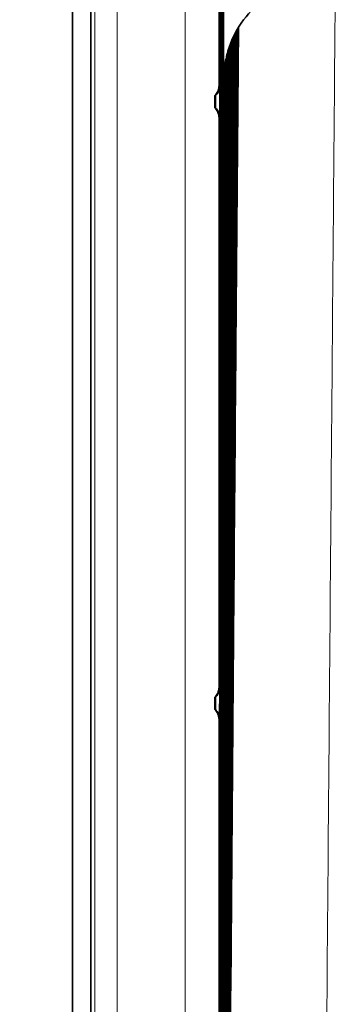
# Model space of a CAD drawing. Units: inches. Extents: x 6 to 206, y 6 to 269.
# Drawn here: x 36 to 39, y 104 to 114 of the extents above; entities that cross this region are included whole.
import ezdxf

# ---------------------------------------------------------------- set-up
doc = ezdxf.new("R2010")
doc.units = ezdxf.units.IN
doc.header["$LTSCALE"] = 25
doc.header["$MEASUREMENT"] = 0
for name, color, linetype, lineweight in [('Dimension (ANSI)', 7, 'Continuous', 18), ('Visible (ANSI)', 7, 'Continuous', 35), ('Visible Narrow (ANSI)', 7, 'Continuous', 5)]:
    doc.layers.add(name, color=color, linetype=linetype, lineweight=lineweight)
doc.styles.add('Spec Sheet', font='arial.ttf')
doc.dimstyles.new('Clarion Style Spec Sheet', dxfattribs={"dimscale": 25, "dimtxt": 0.08, "dimasz": 0.098425, "dimexe": 0.063, "dimexo": 0.0625, "dimgap": 0.025, "dimtad": 1, "dimdec": 3, "dimrnd": 1e-08, "dimzin": 3, "dimdsep": 46, "dimlunit": 5, "dimtxsty": 'Spec Sheet', "dimcen": 0.09, "dimdle": 0.1, "dimclrd": 256, "dimclre": 256, "dimclrt": 256, "dimadec": 0, "dimazin": 3, "dimtfac": 1.25, "dimtofl": 0, "dimtmove": 0, "dimatfit": 3, "dimfxl": 1, "dimfrac": 1, "dimtolj": 1, "dimtzin": 12, "dimlwd": -1, "dimlwe": -1, "dimarcsym": 0})

# ---------------------------------------------------------------- blocks, each defined once
blk = doc.blocks.new('*D8')
at = {"layer": 'Defpoints', "color": 0, "transparency": 16777216}
for p in [(36.912, 118.664), (31.895, 88.674), (38.343, 88.674)]:
    blk.add_point(p, dxfattribs=at)
at = {"layer": 'Dimension (ANSI)', "transparency": 16777216}
for p, q in [((35.35, 118.664), (30.32, 118.664)), ((31.895, 116.203), (31.895, 91.135)), ((36.781, 88.674), (30.32, 88.674))]:
    blk.add_line(p, q, dxfattribs=at)
for points in [[(31.484, 116.203), (32.305, 116.203), (31.895, 118.664)], [(31.484, 91.135), (32.305, 91.135), (31.895, 88.674)]]:
    blk.add_solid(points, dxfattribs=at)
at = {"layer": 'Dimension (ANSI)', "transparency": 16777216, "insert": (29.226, 103.669), "char_height": 2, "attachment_point": 2, "rotation": 90, "style": 'Spec Sheet'}
blk.add_mtext('\\A1;30"', dxfattribs=at)
blk = doc.blocks.new('*D9')
at = {"layer": 'Defpoints', "color": 0, "transparency": 16777216}
for p in [(36.912, 118.664), (26.475, 87.683), (36.475, 87.683)]:
    blk.add_point(p, dxfattribs=at)
at = {"layer": 'Dimension (ANSI)', "transparency": 16777216}
for p, q in [((35.35, 118.664), (24.9, 118.664)), ((26.475, 116.203), (26.475, 90.144)), ((34.913, 87.683), (24.9, 87.683))]:
    blk.add_line(p, q, dxfattribs=at)
for points in [[(26.065, 116.203), (26.885, 116.203), (26.475, 118.664)], [(26.065, 90.144), (26.885, 90.144), (26.475, 87.683)]]:
    blk.add_solid(points, dxfattribs=at)
at = {"layer": 'Dimension (ANSI)', "transparency": 16777216, "insert": (23.806, 103.174), "char_height": 2, "attachment_point": 2, "rotation": 90, "style": 'Spec Sheet'}
blk.add_mtext('\\A1;31"', dxfattribs=at)

msp = doc.modelspace()

# ---------------------------------------------------------------- linework, layer by layer
at = {"layer": 'Visible (ANSI)'}
for p, q in [((36.4751, 87.6834), (36.4751, 118.2267)), ((36.6623, 87.6736), (36.6623, 118.2267)), ((37.974, 116.386), (37.973, 113.2652)), ((37.9841, 116.3759), (37.9798, 110.2028)), ((37.9941, 116.3662), (37.9908, 113.2652)), ((38.0041, 116.3475), (37.9954, 110.2027)), ((38.0141, 116.3271), (38.0087, 113.2652)), ((38.1651, 113.8666), (38.136, 110.2025)), ((38.1097, 113.763), (38.0891, 110.2026)), ((38.1281, 113.8009), (38.1047, 110.2025)), ((38.1189, 113.7825), (38.1157, 113.265)), ((38.1466, 113.8352), (38.1203, 110.2025)), ((38.1374, 113.8184), (38.1336, 113.265)), ((38.1558, 113.8512), (38.1514, 113.2649)), ((38.0729, 113.6719), (38.0579, 110.2026)), ((38.0913, 113.7206), (38.0735, 110.2026)), ((38.0821, 113.6972), (38.08, 113.2651)), ((38.1005, 113.7425), (38.0979, 113.265)), ((38.0545, 113.6133), (38.0422, 110.2026)), ((38.0454, 113.5782), (38.0444, 113.2651)), ((38.0637, 113.6441), (38.0622, 113.2651)), ((38.0271, 113.4816), (38.0265, 113.2651)), ((38.0362, 113.5363), (38.0266, 110.2027)), ((37.9253, 113.1739), (37.9253, 113.0489)), ((37.9332, 113.1739), (37.9253, 113.1739)), ((37.9335, 113.0486), (37.9336, 113.1743)), ((38.0194, 113.1139), (38.0194, 113.1089)), ((38.0194, 113.1089), (38.0194, 113.1089)), ((37.9253, 113.0489), (37.9332, 113.0489)), ((38.0171, 113.0575), (38.011, 110.2027)), ((37.9729, 112.9576), (37.9709, 107.1403)), ((37.9843, 107.1403), (37.9905, 112.9576)), ((37.9977, 107.1403), (38.0081, 112.9576)), ((38.0257, 112.9575), (38.0111, 107.1402)), ((38.0245, 107.1402), (38.0434, 112.9575)), ((38.0379, 107.1402), (38.061, 112.9575)), ((38.0513, 107.1401), (38.0786, 112.9575)), ((38.0647, 107.1401), (38.0962, 112.9574)), ((38.0781, 107.1401), (38.1138, 112.9574)), ((38.0915, 107.1401), (38.1314, 112.9574)), ((38.1049, 107.14), (38.1491, 112.9573)), ((37.9755, 104.0778), (37.9796, 109.8951)), ((37.9867, 104.0778), (37.995, 109.895)), ((37.9979, 104.0778), (38.0103, 109.895)), ((38.009, 104.0778), (38.0257, 109.895)), ((38.0202, 104.0777), (38.0411, 109.895)), ((38.0314, 104.0777), (38.0565, 109.8949)), ((38.0426, 104.0777), (38.0719, 109.8949)), ((38.0537, 104.0776), (38.0873, 109.8949)), ((38.0649, 104.0776), (38.1027, 109.8948)), ((38.0761, 104.0776), (38.1181, 109.8948)), ((38.0873, 104.0776), (38.1335, 109.8948)), ((37.9251, 107.0489), (37.9251, 106.9239)), ((37.9311, 107.0489), (37.9251, 107.0489)), ((37.9314, 107.0492), (37.9313, 106.9237)), ((37.9251, 106.9239), (37.9311, 106.9239)), ((37.9708, 106.8326), (37.9689, 101.0154)), ((37.9778, 101.0154), (37.984, 106.8325)), ((37.9868, 101.0153), (37.9972, 106.8325)), ((37.9958, 101.0153), (38.0104, 106.8325)), ((38.0047, 101.0153), (38.0235, 106.8324)), ((38.0137, 101.0153), (38.0367, 106.8324)), ((38.0226, 101.0152), (38.0499, 106.8324)), ((38.0316, 101.0152), (38.0631, 106.8323)), ((38.0405, 101.0152), (38.0762, 106.8323)), ((38.0495, 101.0151), (38.0894, 106.8323)), ((38.0584, 101.0151), (38.1026, 106.8323))]:
    msp.add_line(p, q, dxfattribs=at)
for centre, major_axis, ratio, start_param, end_param in [((37.848, 113.2656), (0.0887, -0.0884), 0.9971495, 6.2450739, 7.0681174), ((37.8578, 113.2657), (0.0884, 0.0886), 0.9971494, 5.3785767, 5.4944223), ((37.8756, 113.2657), (0.0884, 0.0886), 0.9971494, 5.3779681, 5.4938136), ((37.8837, 113.2657), (0.0886, -0.0884), 0.9971495, 0.4016396, 0.7842094), ((37.9015, 113.2658), (0.0886, -0.0885), 0.9971494, 0.4547514, 0.7838455), ((37.8952, 113.2658), (0.0056, 0.1249), 0.9999959, 4.712389, 4.75505), ((37.9194, 113.2659), (0.0885, -0.0885), 0.9971494, 0.4007551, 0.7833264), ((37.9113, 113.2658), (0.0885, 0.0885), 0.9971494, 5.377338, 5.4931831), ((37.9372, 113.2659), (0.0885, -0.0885), 0.9971494, 0.4005521, 0.7831237), ((37.9292, 113.2659), (0.0885, 0.0885), 0.9971493, 5.3768424, 5.4926869), ((37.955, 113.266), (0.0885, -0.0886), 0.9971494, 0.4001918, 0.7827641), ((37.947, 113.266), (0.0886, 0.0885), 0.9971493, 5.3767044, 5.4925498), ((37.9729, 113.2661), (0.0884, -0.0886), 0.9971494, 0.3998297, 0.7824019), ((37.9648, 113.266), (0.0886, 0.0885), 0.9971493, 5.3760569, 5.4919), ((37.9907, 113.2661), (0.0884, -0.0886), 0.9971493, 0.399469, 0.782041), ((37.9827, 113.2661), (0.0886, 0.0884), 0.9971493, 5.3758916, 5.4917382), ((38.0086, 113.2662), (0.0884, -0.0887), 0.9971493, 0.3991075, 0.7816796), ((38.0005, 113.2661), (0.0887, 0.0884), 0.9971493, 5.375578, 5.4914255), ((38.0264, 113.2662), (0.0883, -0.0887), 0.9971493, 0.3987464, 0.7813181), ((38.0184, 113.2662), (0.0887, 0.0883), 0.9971492, 5.3751348, 5.4909795), ((38.0362, 113.2663), (0.0887, 0.0883), 0.9971492, 5.3747923, 5.4906382), ((37.8929, 113.2094), (0.0056, 0.1249), 0.999996, 4.712389, 4.7549852), ((37.8655, 112.9574), (0.0884, 0.0886), 0.9971851, 5.4939285, 5.874774), ((37.8576, 112.9574), (-0.0886, 0.0884), 0.9971852, 3.9262826, 4.0414856), ((37.8752, 112.9574), (-0.0886, 0.0884), 0.9971851, 3.9259155, 4.041119), ((37.8831, 112.9574), (0.0885, 0.0886), 0.9971851, 5.4938893, 5.8747361), ((37.8945, 112.9575), (0.005, -0.1249), 0.999996, 1.5284736, 1.5707963), ((37.9104, 112.9575), (-0.0885, 0.0885), 0.9971851, 3.9251913, 4.0403947), ((37.9184, 112.9576), (0.0885, 0.0885), 0.997185, 5.4931643, 5.8740116), ((37.936, 112.9576), (0.0885, 0.0885), 0.997185, 5.4924661, 5.8733139), ((37.9457, 112.9577), (-0.0885, 0.0885), 0.9971851, 3.9244642, 4.0396676), ((37.9536, 112.9577), (0.0886, 0.0885), 0.997185, 5.4922515, 5.8730991), ((37.9633, 112.9577), (-0.0884, 0.0886), 0.997185, 3.9240971, 4.039301), ((37.9712, 112.9578), (0.0886, 0.0884), 0.997185, 5.4918593, 5.8727076), ((37.9809, 112.9578), (-0.0884, 0.0886), 0.997185, 3.923734, 4.0389383), ((37.9888, 112.9578), (0.0886, 0.0884), 0.997185, 5.4917041, 5.8725522), ((37.9985, 112.9579), (-0.0884, 0.0886), 0.997185, 3.9233738, 4.0385779), ((38.0064, 112.9579), (0.0887, 0.0884), 0.997185, 5.4913268, 5.8721745), ((38.0161, 112.9579), (-0.0883, 0.0887), 0.997185, 3.9230042, 4.0382081), ((38.0241, 112.9579), (0.0887, 0.0884), 0.9971849, 5.4906371, 5.8714858), ((38.0337, 112.958), (0.0883, -0.0887), 0.997185, 0.7810507, 0.8962546), ((37.8548, 110.2032), (0.0886, -0.0884), 0.997504, 0.4268387, 0.7843286), ((37.8704, 110.2032), (0.0886, -0.0884), 0.997504, 0.4264772, 0.7839675), ((37.886, 110.2033), (0.0886, -0.0884), 0.997504, 0.4261124, 0.7836042), ((37.8946, 110.2033), (0.0885, 0.0885), 0.9975039, 5.3849416, 5.493496), ((37.9173, 110.2034), (0.0885, -0.0885), 0.997504, 0.4253899, 0.7828825), ((37.9102, 110.2034), (0.0885, 0.0885), 0.9975039, 5.3845984, 5.4931522), ((37.9258, 110.2034), (0.0885, 0.0885), 0.9975039, 5.3841019, 5.4926554), ((37.9485, 110.2035), (0.0884, -0.0885), 0.9975039, 0.4246641, 0.7821579), ((37.9415, 110.2035), (0.0885, 0.0885), 0.9975039, 5.3837483, 5.4923015), ((37.9641, 110.2036), (0.0884, -0.0886), 0.9975039, 0.4243061, 0.7817992), ((37.9571, 110.2036), (0.0886, 0.0884), 0.9975039, 5.3834085, 5.4919628), ((37.9797, 110.2036), (0.0884, -0.0886), 0.9975039, 0.4239439, 0.7814372), ((37.9727, 110.2036), (0.0886, 0.0884), 0.9975038, 5.3830299, 5.4915845), ((37.9954, 110.2037), (0.0884, -0.0886), 0.9975039, 0.4235808, 0.7810746), ((37.9883, 110.2037), (0.0886, 0.0884), 0.9975038, 5.3826356, 5.4911884), ((38.011, 110.2038), (0.0883, -0.0887), 0.9975039, 0.4232247, 0.7807172), ((38.0039, 110.2037), (0.0887, 0.0883), 0.9975038, 5.3821678, 5.4907198), ((37.8546, 109.8949), (0.0884, 0.0886), 0.9975397, 5.4942067, 5.8498108), ((37.87, 109.8949), (0.0884, 0.0886), 0.9975396, 5.4938386, 5.8494445), ((37.8853, 109.895), (0.0884, 0.0886), 0.9975396, 5.4934754, 5.8490817), ((37.8784, 109.8949), (-0.0886, 0.0884), 0.9975397, 3.9253508, 4.0332109), ((37.9007, 109.895), (0.0884, 0.0885), 0.9975396, 5.4931103, 5.8487169), ((37.9161, 109.8951), (0.0885, 0.0885), 0.9975396, 5.492745, 5.8483518), ((37.9246, 109.8951), (-0.0885, 0.0885), 0.9975396, 3.9243057, 4.0321659), ((37.9315, 109.8952), (0.0885, 0.0885), 0.9975396, 5.4923817, 5.847989), ((37.9469, 109.8952), (0.0885, 0.0885), 0.9975396, 5.4920191, 5.8476267), ((37.9623, 109.8953), (0.0886, 0.0884), 0.9975395, 5.4916532, 5.8472607), ((37.9708, 109.8953), (-0.0884, 0.0886), 0.9975396, 3.9230572, 4.0309178), ((37.9777, 109.8953), (0.0886, 0.0884), 0.9975395, 5.4912855, 5.8468933), ((37.9862, 109.8954), (-0.0884, 0.0886), 0.9975396, 3.9225922, 4.0304521), ((37.9931, 109.8954), (0.0886, 0.0884), 0.9975395, 5.4909262, 5.8465335), ((38.0016, 109.8954), (-0.0883, 0.0887), 0.9975395, 3.9225066, 4.0303669), ((38.0085, 109.8955), (0.0887, 0.0883), 0.9975395, 5.4905629, 5.84617), ((37.8593, 107.1407), (-0.0886, 0.0883), 0.9978587, 3.5946305, 3.9252728), ((37.8533, 107.1407), (0.0883, 0.0887), 0.9978586, 5.3933531, 5.4940501), ((37.8727, 107.1407), (-0.0886, 0.0884), 0.9978587, 3.5941619, 3.9248056), ((37.8667, 107.1407), (0.0883, 0.0886), 0.9978586, 5.3929902, 5.4936875), ((37.8801, 107.1408), (0.0884, 0.0886), 0.9978586, 5.3929012, 5.4935991), ((37.8995, 107.1409), (-0.0885, 0.0884), 0.9978586, 3.593472, 3.924116), ((37.8935, 107.1408), (0.0884, 0.0886), 0.9978586, 5.3922702, 5.4929676), ((37.9129, 107.1409), (-0.0885, 0.0884), 0.9978586, 3.5930792, 3.9237248), ((37.9069, 107.1409), (0.0884, 0.0885), 0.9978586, 5.3919067, 5.4926046), ((37.9263, 107.141), (-0.0885, 0.0885), 0.9978586, 3.5925212, 3.9231657), ((37.9397, 107.1411), (-0.0884, 0.0885), 0.9978586, 3.5924831, 3.9231287), ((37.9337, 107.141), (0.0885, 0.0885), 0.9978585, 5.3911867, 5.4918842), ((37.9531, 107.1411), (-0.0884, 0.0885), 0.9978586, 3.5918959, 3.9225405), ((37.9471, 107.1411), (0.0885, 0.0884), 0.9978585, 5.3908295, 5.491527), ((37.9665, 107.1412), (-0.0884, 0.0886), 0.9978585, 3.5913827, 3.9220269), ((37.9605, 107.1411), (0.0886, 0.0884), 0.9978585, 5.3904661, 5.4911638), ((37.9799, 107.1412), (-0.0883, 0.0886), 0.9978585, 3.5916159, 3.9222609), ((37.9739, 107.1412), (0.0886, 0.0884), 0.9978585, 5.3901077, 5.4908052), ((37.9873, 107.1413), (0.0886, 0.0883), 0.9978585, 5.3897018, 5.490399), ((37.859, 106.8324), (0.0883, 0.0886), 0.9978943, 5.493832, 5.8223879), ((37.8722, 106.8324), (0.0884, 0.0886), 0.9978943, 5.4936521, 5.8222088), ((37.8854, 106.8325), (0.0884, 0.0886), 0.9978943, 5.493243, 5.8217997), ((37.8985, 106.8326), (0.0884, 0.0885), 0.9978943, 5.4928279, 5.8213852), ((37.9117, 106.8326), (0.0885, 0.0885), 0.9978943, 5.492487, 5.8210445), ((37.9249, 106.8327), (0.0885, 0.0885), 0.9978943, 5.4919982, 5.820556), ((37.9381, 106.8328), (0.0885, 0.0885), 0.9978942, 5.491536, 5.8200935), ((37.9512, 106.8328), (0.0886, 0.0884), 0.9978942, 5.4916386, 5.8201962), ((37.9644, 106.8329), (0.0886, 0.0884), 0.9978942, 5.4908506, 5.8194087), ((37.8531, 106.8324), (-0.0887, 0.0883), 0.9978944, 3.9253388, 4.0252785), ((37.8794, 106.8325), (-0.0886, 0.0884), 0.9978944, 3.9246083, 4.0245486), ((37.8926, 106.8325), (-0.0886, 0.0884), 0.9978943, 3.924244, 4.0241837), ((37.9321, 106.8327), (-0.0885, 0.0885), 0.9978943, 3.9231509, 4.0230906), ((37.9585, 106.8329), (-0.0884, 0.0886), 0.9978943, 3.9224189, 4.0223593), ((37.9716, 106.8329), (-0.0884, 0.0886), 0.9978942, 3.9220562, 4.0219959), ((37.9848, 106.833), (0.0883, -0.0886), 0.9978942, 0.7800971, 0.8800377), ((37.8455, 104.0781), (0.0882, 0.0887), 0.9982134, 5.4014726, 5.4936031), ((37.8505, 104.0782), (-0.0887, 0.0883), 0.9982135, 3.6232243, 3.9247814), ((37.8566, 104.0782), (0.0883, 0.0886), 0.9982134, 5.401673, 5.4938015), ((37.8617, 104.0782), (-0.0886, 0.0883), 0.9982135, 3.6228637, 3.9244191), ((37.8678, 104.0783), (0.0883, 0.0886), 0.9982134, 5.4010203, 5.4931491), ((37.8729, 104.0783), (-0.0886, 0.0883), 0.9982134, 3.6225018, 3.9240598), ((37.884, 104.0783), (-0.0886, 0.0884), 0.9982134, 3.6221422, 3.9237001), ((37.8952, 104.0784), (-0.0886, 0.0884), 0.9982134, 3.6217782, 3.9233355), ((37.9064, 104.0785), (-0.0885, 0.0884), 0.9982134, 3.6214185, 3.9229761), ((37.9013, 104.0784), (0.0884, 0.0886), 0.9982134, 5.3997643, 5.4918934), ((37.9176, 104.0785), (-0.0885, 0.0884), 0.9982134, 3.6210583, 3.9226167), ((37.9287, 104.0786), (-0.0885, 0.0885), 0.9982134, 3.6206961, 3.922254), ((37.9399, 104.0786), (-0.0884, 0.0885), 0.9982134, 3.6203367, 3.9218944), ((37.9349, 104.0786), (0.0885, 0.0885), 0.9982133, 5.3987948, 5.4909238), ((37.9511, 104.0787), (-0.0884, 0.0885), 0.9982133, 3.6199786, 3.9215364), ((37.9461, 104.0787), (0.0886, 0.0884), 0.9982133, 5.3989093, 5.4910381), ((37.9623, 104.0788), (-0.0884, 0.0886), 0.9982133, 3.6196145, 3.9211718), ((37.9572, 104.0787), (0.0886, 0.0884), 0.9982133, 5.3981209, 5.49025)]:
    msp.add_ellipse(centre, major_axis=major_axis, ratio=ratio, start_param=start_param, end_param=end_param, dxfattribs=at)
for points, knots in [([(39.0174, 114.3436), (38.9094, 114.3436), (38.7999, 114.3256), (38.5969, 114.2571), (38.5006, 114.2063), (38.331, 114.0785), (38.2556, 114), (38.1347, 113.8253), (38.0878, 113.727), (38.0433, 113.5755), (38.0325, 113.5238), (38.0242, 113.46), (38.0227, 113.4463), (38.0209, 113.4256), (38.0203, 113.418), (38.0194, 113.4044), (38.0191, 113.3986), (38.0187, 113.3904), (38.0186, 113.3876), (38.0184, 113.3823), (38.0183, 113.3807), (38.0183, 113.3795), (38.0183, 113.3793), (38.0183, 113.3793)], [0, 0, 0, 0, 0.8236344, 0.8236344, 1.632459, 1.632459, 2.4418049, 2.4418049, 3.2510089, 3.2510089, 3.6465358, 3.6465358, 3.7552704, 3.7552704, 3.8249674, 3.8249674, 3.9013376, 3.9013376, 3.9706121, 3.9706121, 4.0753171, 4.0753171, 4.1341029, 4.1341029, 4.1341029, 4.1341029]), ([(37.9253, 113.1739), (37.9389, 113.1865), (37.949, 113.2013), (37.959, 113.2248), (37.9615, 113.2329), (37.964, 113.2452), (37.9647, 113.2492), (37.9657, 113.2593), (37.9657, 113.2638), (37.9657, 113.2654), (37.9657, 113.2654), (37.9657, 113.2656)], [0.000001, 0.000001, 0.000001, 0.000001, 0.24922455, 0.24922455, 0.37552137, 0.37552137, 0.43744015, 0.43744015, 0.52941625, 0.52941625, 0.53593671, 0.53593671, 0.53593671, 0.53593671]), ([(38.0194, 113.1139), (38.0195, 113.1239), (38.0195, 113.1339), (38.0195, 113.1436), (38.0195, 113.1533), (38.0196, 113.1627), (38.0196, 113.1719), (38.0196, 113.181), (38.0197, 113.1899), (38.0197, 113.1982), (38.0197, 113.2065), (38.0198, 113.2142), (38.0198, 113.2212), (38.0198, 113.2281), (38.0199, 113.2344), (38.0199, 113.2399), (38.0199, 113.2427), (38.0199, 113.2453), (38.02, 113.2477), (38.02, 113.25), (38.02, 113.2521), (38.02, 113.2539), (38.02, 113.2559), (38.02, 113.2575), (38.0201, 113.259), (38.0201, 113.2604), (38.0201, 113.2616), (38.0201, 113.2626), (38.0201, 113.2645), (38.0202, 113.2655), (38.0202, 113.2655)], [0, 0, 0, 0, 0.125, 0.125, 0.125, 0.25, 0.25, 0.25, 0.3749399, 0.3749399, 0.3749399, 0.5, 0.5, 0.5, 0.625, 0.625, 0.625, 0.6879532, 0.6879532, 0.6879532, 0.75, 0.75, 0.75, 0.813168, 0.813168, 0.813168, 0.875, 0.875, 0.875, 1, 1, 1, 1]), ([(38.0171, 113.0575), (38.0172, 113.0675), (38.0172, 113.0775), (38.0172, 113.0872), (38.0172, 113.0969), (38.0173, 113.1064), (38.0173, 113.1155), (38.0173, 113.1247), (38.0174, 113.1335), (38.0174, 113.1418), (38.0174, 113.1501), (38.0175, 113.1578), (38.0175, 113.1648), (38.0175, 113.1718), (38.0176, 113.1781), (38.0176, 113.1836), (38.0176, 113.1864), (38.0176, 113.189), (38.0177, 113.1913), (38.0177, 113.1936), (38.0177, 113.1957), (38.0177, 113.1976), (38.0177, 113.1995), (38.0177, 113.2012), (38.0178, 113.2026), (38.0178, 113.2041), (38.0178, 113.2053), (38.0178, 113.2062), (38.0178, 113.2082), (38.0179, 113.2092), (38.0179, 113.2092)], [0, 0, 0, 0, 0.125, 0.125, 0.125, 0.25, 0.25, 0.25, 0.3749399, 0.3749399, 0.3749399, 0.5, 0.5, 0.5, 0.625, 0.625, 0.625, 0.6879532, 0.6879532, 0.6879532, 0.75, 0.75, 0.75, 0.813168, 0.813168, 0.813168, 0.875, 0.875, 0.875, 1, 1, 1, 1]), ([(38.0195, 112.9572), (38.0195, 112.9572), (38.0195, 112.9582), (38.0194, 112.9601), (38.0194, 112.9621), (38.0194, 112.965), (38.0194, 112.9687), (38.0194, 112.9725), (38.0193, 112.9773), (38.0193, 112.9828), (38.0193, 112.9883), (38.0193, 112.9947), (38.0193, 113.0017), (38.0193, 113.0087), (38.0193, 113.0163), (38.0193, 113.0246), (38.0193, 113.0288), (38.0193, 113.0331), (38.0193, 113.0375), (38.0193, 113.0418), (38.0193, 113.0463), (38.0193, 113.0508), (38.0193, 113.0554), (38.0193, 113.0601), (38.0193, 113.0649), (38.0193, 113.0695), (38.0194, 113.0743), (38.0194, 113.0792), (38.0194, 113.089), (38.0194, 113.0989), (38.0194, 113.1089)], [0, 0, 0, 0, 0.125, 0.125, 0.125, 0.25, 0.25, 0.25, 0.374938, 0.374938, 0.374938, 0.5, 0.5, 0.5, 0.625, 0.625, 0.625, 0.6879549, 0.6879549, 0.6879549, 0.75, 0.75, 0.75, 0.8131691, 0.8131691, 0.8131691, 0.875, 0.875, 0.875, 1, 1, 1, 1]), ([(37.9253, 113.0489), (37.9389, 113.0364), (37.949, 113.0215), (37.9619, 112.9914), (37.9652, 112.9759), (37.9657, 112.9595), (37.9657, 112.9584), (37.9657, 112.9573)], [-0.48484663, -0.48484663, -0.48484663, -0.48484663, -0.23471829, -0.23471829, 0, 0, 0.01646358, 0.01646358, 0.01646358, 0.01646358]), ([(37.9332, 113.0489), (37.9461, 113.0369), (37.9561, 113.0224), (37.9698, 112.9907), (37.9729, 112.9733), (37.9729, 112.9573)], [2.12018196, 2.12018196, 2.12018196, 2.12018196, 2.28164972, 2.28164972, 2.45444156, 2.45444156, 2.45444156, 2.45444156]), ([(38.0193, 112.9974), (38.0233, 112.9854), (38.0254, 112.9729), (38.0257, 112.9595), (38.0257, 112.9583), (38.0257, 112.9572)], [0.38577437, 0.38577437, 0.38577437, 0.38577437, 0.51722555, 0.51722555, 0.52923308, 0.52923308, 0.52923308, 0.52923308]), ([(37.972, 110.1895), (37.9723, 110.193), (37.9726, 110.1964), (37.9727, 110.2009), (37.9727, 110.202), (37.9727, 110.2031)], [0.451505394, 0.451505394, 0.451505394, 0.451505394, 0.487993271, 0.487993271, 0.499672285, 0.499672285, 0.499672285, 0.499672285]), ([(38.0032, 110.1895), (38.0036, 110.193), (38.0038, 110.1966), (38.004, 110.2011), (38.004, 110.2021), (38.004, 110.203)], [0.463399666, 0.463399666, 0.463399666, 0.463399666, 0.501293228, 0.501293228, 0.511551044, 0.511551044, 0.511551044, 0.511551044]), ([(37.9251, 107.0489), (37.9388, 107.0615), (37.9488, 107.0763), (37.9617, 107.1065), (37.965, 107.122), (37.9655, 107.1385), (37.9655, 107.1395), (37.9655, 107.1406)], [0.000001, 0.000001, 0.000001, 0.000001, 0.24922454, 0.24922454, 0.48349069, 0.48349069, 0.49950582, 0.49950582, 0.49950582, 0.49950582]), ([(37.9311, 107.0489), (37.944, 107.0609), (37.954, 107.0754), (37.9678, 107.1072), (37.971, 107.1245), (37.9709, 107.1406)], [2.12066074, 2.12066074, 2.12066074, 2.12066074, 2.28213365, 2.28213365, 2.45492249, 2.45492249, 2.45492249, 2.45492249]), ([(38.0043, 107.0999), (38.0085, 107.1121), (38.0107, 107.1246), (38.0111, 107.1382), (38.0111, 107.1394), (38.0111, 107.1405)], [0.36405739, 0.36405739, 0.36405739, 0.36405739, 0.49756917, 0.49756917, 0.50969238, 0.50969238, 0.50969238, 0.50969238]), ([(37.9251, 106.9239), (37.9388, 106.9114), (37.9488, 106.8965), (37.9617, 106.8663), (37.965, 106.8508), (37.9655, 106.8344), (37.9655, 106.8333), (37.9655, 106.8323)], [-0.48573979, -0.48573979, -0.48573979, -0.48573979, -0.23548077, -0.23548077, 0, 0, 0.01569712, 0.01569712, 0.01569712, 0.01569712]), ([(37.9311, 106.9239), (37.944, 106.9119), (37.954, 106.8974), (37.9677, 106.8657), (37.9709, 106.8483), (37.9708, 106.8323)], [2.12088162, 2.12088162, 2.12088162, 2.12088162, 2.28234849, 2.28234849, 2.45514095, 2.45514095, 2.45514095, 2.45514095])]:
    msp.add_open_spline(points, degree=3, knots=knots, dxfattribs=at)
for points in [[(37.9819, 113.2189), (37.9881, 113.2344), (37.9909, 113.2505), (37.9908, 113.2656)], [(38.0522, 112.9715), (38.0528, 112.9666), (38.053, 112.9618), (38.053, 112.9571)], [(37.9876, 110.1895), (37.9881, 110.1941), (37.9883, 110.1986), (37.9884, 110.2031)], [(38.0187, 110.1593), (38.0241, 110.1738), (38.0266, 110.1889), (38.0266, 110.203)], [(38.0499, 110.1592), (38.0553, 110.1738), (38.0578, 110.1889), (38.0579, 110.2029)], [(37.9718, 109.9082), (37.9724, 109.9037), (37.9726, 109.8992), (37.9726, 109.8948)], [(37.9873, 109.9082), (37.9878, 109.9036), (37.988, 109.8991), (37.988, 109.8947)], [(38.0181, 109.9081), (38.0186, 109.9036), (38.0188, 109.8991), (38.0188, 109.8947)], [(38.0335, 109.9081), (38.034, 109.9036), (38.0342, 109.8991), (38.0342, 109.8947)], [(38.0643, 109.9081), (38.0648, 109.9035), (38.065, 109.899), (38.065, 109.8946)], [(38.0797, 109.908), (38.0802, 109.9035), (38.0804, 109.899), (38.0804, 109.8946)], [(38.0446, 107.1279), (38.045, 107.1321), (38.0453, 107.1363), (38.0453, 107.1404)], [(38.0963, 106.8724), (38.1007, 106.8588), (38.1027, 106.845), (38.1026, 106.832)], [(37.9906, 106.8447), (37.991, 106.8405), (37.9912, 106.8363), (37.9912, 106.8322)], [(38.0301, 106.8446), (38.0306, 106.8404), (38.0308, 106.8362), (38.0308, 106.8321)], [(38.0433, 106.8446), (38.0438, 106.8404), (38.044, 106.8362), (38.0439, 106.8321)], [(38.0697, 106.8445), (38.0701, 106.8403), (38.0703, 106.8361), (38.0703, 106.8321)], [(38.0034, 104.0665), (38.0038, 104.0704), (38.004, 104.0742), (38.004, 104.078)], [(38.0146, 104.0665), (38.015, 104.0704), (38.0152, 104.0742), (38.0152, 104.078)], [(38.0369, 104.0664), (38.0373, 104.0703), (38.0375, 104.0741), (38.0375, 104.0779)], [(38.0481, 104.0664), (38.0485, 104.0703), (38.0487, 104.0741), (38.0487, 104.0779)]]:
    msp.add_open_spline(points, degree=3, dxfattribs=at)
at = {"layer": 'Visible Narrow (ANSI)'}
for p, q in [((36.7034, 89.0489), (36.7034, 118.1857)), ((36.9313, 118.1857), (36.9313, 89.0489)), ((37.9659, 116.422), (37.9657, 113.2656)), ((37.975, 116.386), (37.9727, 110.2031)), ((37.973, 113.2656), (37.974, 116.386)), ((37.9798, 110.2031), (37.9841, 116.3759)), ((37.9851, 116.3759), (37.9828, 113.2656)), ((37.9951, 116.3662), (37.9884, 110.2031)), ((37.9908, 113.2656), (37.9941, 116.3662)), ((37.9954, 110.203), (38.0041, 116.3475)), ((38.0051, 116.3475), (38.0006, 113.2655)), ((38.0151, 116.3271), (38.004, 110.203)), ((38.0087, 113.2655), (38.0141, 116.3271)), ((38.136, 110.2028), (38.1651, 113.8666)), ((38.166, 113.8681), (38.1612, 113.2653)), ((38.0891, 110.2029), (38.1097, 113.763)), ((38.1198, 113.7843), (38.0977, 110.2028)), ((38.1047, 110.2028), (38.1281, 113.8009)), ((38.1106, 113.765), (38.1077, 113.2654)), ((38.1383, 113.8201), (38.1133, 110.2028)), ((38.1157, 113.2653), (38.1189, 113.7825)), ((38.1203, 110.2028), (38.1466, 113.8352)), ((38.129, 113.8026), (38.1255, 113.2653)), ((38.1568, 113.8527), (38.1289, 110.2028)), ((38.1336, 113.2653), (38.1374, 113.8184)), ((38.1475, 113.8368), (38.1434, 113.2653)), ((38.1514, 113.2653), (38.1558, 113.8512)), ((38.0579, 110.2029), (38.0729, 113.6719)), ((38.083, 113.6996), (38.0665, 110.2029)), ((38.0738, 113.6745), (38.072, 113.2654)), ((38.0735, 110.2029), (38.0913, 113.7206)), ((38.08, 113.2654), (38.0821, 113.6972)), ((38.1014, 113.7446), (38.0821, 110.2029)), ((38.0922, 113.7229), (38.0898, 113.2654)), ((38.0979, 113.2654), (38.1005, 113.7425)), ((38.0463, 113.5819), (38.0352, 110.203)), ((38.0422, 110.203), (38.0545, 113.6133)), ((38.0444, 113.2655), (38.0454, 113.5781)), ((38.0646, 113.647), (38.0508, 110.2029)), ((38.0554, 113.6165), (38.0542, 113.2654)), ((38.0622, 113.2654), (38.0637, 113.6441)), ((38.028, 113.4879), (38.0196, 110.203)), ((38.0265, 113.2655), (38.0271, 113.4816)), ((38.0266, 110.203), (38.0362, 113.5363)), ((38.0371, 113.5408), (38.0363, 113.2655)), ((37.9657, 113.2656), (37.973, 113.2656)), ((37.9828, 113.2656), (37.9908, 113.2656)), ((38.0006, 113.2655), (38.0087, 113.2655)), ((38.0202, 113.2655), (38.0265, 113.2655)), ((38.0363, 113.2655), (38.0444, 113.2655)), ((38.0542, 113.2654), (38.0622, 113.2654)), ((38.072, 113.2654), (38.08, 113.2654)), ((38.0898, 113.2654), (38.0979, 113.2654)), ((38.1077, 113.2654), (38.1157, 113.2653)), ((38.1255, 113.2653), (38.1336, 113.2653)), ((38.1434, 113.2653), (38.1514, 113.2653)), ((38.1612, 113.2653), (38.1632, 113.2653)), ((38.0179, 113.2092), (38.0179, 113.2092)), ((38.0194, 113.1089), (38.0194, 113.1139)), ((38.1591, 113.1136), (38.1624, 113.1136)), ((38.1591, 113.1086), (38.1624, 113.1086)), ((38.1624, 113.1136), (38.1624, 113.1086)), ((38.018, 113.0575), (38.0051, 107.1405)), ((38.011, 110.203), (38.0171, 113.0575)), ((38.0171, 113.0575), (38.018, 113.0575)), ((37.9657, 112.9573), (37.9655, 107.1406)), ((37.9729, 112.9573), (37.9657, 112.9573)), ((37.9709, 107.1406), (37.9729, 112.9573)), ((37.9826, 112.9573), (37.9783, 107.1406)), ((37.9905, 112.9573), (37.9826, 112.9573)), ((37.9843, 107.1406), (37.9905, 112.9573)), ((38.0002, 112.9572), (37.9917, 107.1405)), ((37.9977, 107.1405), (38.0081, 112.9572)), ((38.0081, 112.9572), (38.0002, 112.9572)), ((38.0111, 107.1405), (38.0257, 112.9572)), ((38.0354, 112.9572), (38.0185, 107.1405)), ((38.0257, 112.9572), (38.0195, 112.9572)), ((38.0245, 107.1405), (38.0434, 112.9572)), ((38.053, 112.9571), (38.0319, 107.1404)), ((38.0434, 112.9572), (38.0354, 112.9572)), ((38.0379, 107.1404), (38.061, 112.9571)), ((38.0706, 112.9571), (38.0453, 107.1404)), ((38.0513, 107.1404), (38.0786, 112.9571)), ((38.061, 112.9571), (38.053, 112.9571)), ((38.0883, 112.9571), (38.0587, 107.1404)), ((38.0647, 107.1404), (38.0962, 112.9571)), ((38.0786, 112.9571), (38.0706, 112.9571)), ((38.1059, 112.9571), (38.0721, 107.1404)), ((38.0781, 107.1403), (38.1138, 112.957)), ((38.1235, 112.957), (38.0855, 107.1403)), ((38.0962, 112.9571), (38.0883, 112.9571)), ((38.0915, 107.1403), (38.1314, 112.957)), ((38.1411, 112.957), (38.0989, 107.1403)), ((38.1049, 107.1403), (38.1491, 112.957)), ((38.1138, 112.957), (38.1059, 112.9571)), ((38.1587, 112.957), (38.1123, 107.1403)), ((38.1314, 112.957), (38.1235, 112.957)), ((38.1491, 112.957), (38.1411, 112.957)), ((38.1607, 112.957), (38.1587, 112.957)), ((37.9727, 110.2031), (37.9798, 110.2031)), ((37.9884, 110.2031), (37.9954, 110.203)), ((38.004, 110.203), (38.011, 110.203)), ((38.0196, 110.203), (38.0266, 110.203)), ((38.0352, 110.203), (38.0422, 110.203)), ((38.0508, 110.2029), (38.0579, 110.2029)), ((38.0665, 110.2029), (38.0735, 110.2029)), ((38.0821, 110.2029), (38.0891, 110.2029)), ((38.0977, 110.2028), (38.1047, 110.2028)), ((38.1133, 110.2028), (38.1203, 110.2028)), ((38.1289, 110.2028), (38.136, 110.2028)), ((37.9726, 109.8948), (37.9705, 104.0781)), ((37.9796, 109.8948), (37.9726, 109.8948)), ((37.9755, 104.0781), (37.9796, 109.8948)), ((37.988, 109.8947), (37.9816, 104.0781)), ((37.9867, 104.078), (37.995, 109.8947)), ((37.995, 109.8947), (37.988, 109.8947)), ((38.0034, 109.8947), (37.9928, 104.078)), ((37.9979, 104.078), (38.0103, 109.8947)), ((38.0103, 109.8947), (38.0034, 109.8947)), ((38.0188, 109.8947), (38.004, 104.078)), ((38.009, 104.078), (38.0257, 109.8947)), ((38.0342, 109.8947), (38.0152, 104.078)), ((38.0257, 109.8947), (38.0188, 109.8947)), ((38.0202, 104.078), (38.0411, 109.8946)), ((38.0496, 109.8946), (38.0263, 104.0779)), ((38.0314, 104.0779), (38.0565, 109.8946)), ((38.0411, 109.8946), (38.0342, 109.8947)), ((38.065, 109.8946), (38.0375, 104.0779)), ((38.0426, 104.0779), (38.0719, 109.8946)), ((38.0804, 109.8946), (38.0487, 104.0779)), ((38.0565, 109.8946), (38.0496, 109.8946)), ((38.0537, 104.0779), (38.0873, 109.8946)), ((38.0958, 109.8945), (38.0599, 104.0778)), ((38.0649, 104.0778), (38.1027, 109.8945)), ((38.0719, 109.8946), (38.065, 109.8946)), ((38.1112, 109.8945), (38.071, 104.0778)), ((38.0761, 104.0778), (38.1181, 109.8945)), ((38.0873, 109.8946), (38.0804, 109.8946)), ((38.1266, 109.8945), (38.0822, 104.0778)), ((38.0873, 104.0778), (38.1335, 109.8945)), ((38.1027, 109.8945), (38.0958, 109.8945)), ((38.1181, 109.8945), (38.1112, 109.8945)), ((38.1335, 109.8945), (38.1266, 109.8945)), ((37.9655, 107.1406), (37.9709, 107.1406)), ((37.9783, 107.1406), (37.9843, 107.1406)), ((37.9917, 107.1405), (37.9977, 107.1405)), ((38.0051, 107.1405), (38.0111, 107.1405)), ((38.0185, 107.1405), (38.0245, 107.1405)), ((38.0319, 107.1404), (38.0379, 107.1404)), ((38.0453, 107.1404), (38.0513, 107.1404)), ((38.0587, 107.1404), (38.0647, 107.1404)), ((38.0721, 107.1404), (38.0781, 107.1403)), ((38.0855, 107.1403), (38.0915, 107.1403)), ((38.0989, 107.1403), (38.1049, 107.1403)), ((38.1123, 107.1403), (38.1138, 107.1403)), ((38.1104, 106.9886), (38.1129, 106.9886)), ((38.1104, 106.9836), (38.1128, 106.9836)), ((38.1129, 106.9886), (38.1128, 106.9836)), ((37.9655, 106.8323), (37.9653, 101.0156)), ((37.9708, 106.8323), (37.9655, 106.8323)), ((37.9689, 101.0156), (37.9708, 106.8323)), ((37.9781, 106.8323), (37.9738, 101.0156)), ((37.9778, 101.0156), (37.984, 106.8323)), ((37.984, 106.8323), (37.9781, 106.8323)), ((37.9912, 106.8322), (37.9828, 101.0155)), ((37.9868, 101.0155), (37.9972, 106.8322)), ((37.9972, 106.8322), (37.9912, 106.8322)), ((38.0044, 106.8322), (37.9917, 101.0155)), ((37.9958, 101.0155), (38.0104, 106.8322)), ((38.0176, 106.8322), (38.0007, 101.0155)), ((38.0104, 106.8322), (38.0044, 106.8322)), ((38.0047, 101.0155), (38.0235, 106.8322)), ((38.0308, 106.8321), (38.0096, 101.0154)), ((38.0137, 101.0154), (38.0367, 106.8321)), ((38.0235, 106.8322), (38.0176, 106.8322)), ((38.0439, 106.8321), (38.0186, 101.0154)), ((38.0226, 101.0154), (38.0499, 106.8321)), ((38.0571, 106.8321), (38.0275, 101.0154)), ((38.0367, 106.8321), (38.0308, 106.8321)), ((38.0316, 101.0154), (38.0631, 106.8321)), ((38.0703, 106.8321), (38.0365, 101.0154)), ((38.0405, 101.0153), (38.0762, 106.832)), ((38.0499, 106.8321), (38.0439, 106.8321)), ((38.0835, 106.832), (38.0454, 101.0153)), ((38.0495, 101.0153), (38.0894, 106.832)), ((38.0966, 106.832), (38.0544, 101.0153)), ((38.0631, 106.8321), (38.0571, 106.8321)), ((38.0584, 101.0153), (38.1026, 106.832)), ((38.1098, 106.832), (38.0634, 101.0153)), ((38.0762, 106.832), (38.0703, 106.8321)), ((38.0894, 106.832), (38.0835, 106.832)), ((38.1026, 106.832), (38.0966, 106.832)), ((38.1113, 106.832), (38.1098, 106.832)), ((37.9705, 104.0781), (37.9755, 104.0781)), ((37.9816, 104.0781), (37.9867, 104.078)), ((37.9928, 104.078), (37.9979, 104.078)), ((38.004, 104.078), (38.009, 104.078)), ((38.0152, 104.078), (38.0202, 104.078)), ((38.0263, 104.0779), (38.0314, 104.0779)), ((38.0375, 104.0779), (38.0426, 104.0779)), ((38.0487, 104.0779), (38.0537, 104.0779)), ((38.0599, 104.0778), (38.0649, 104.0778)), ((38.071, 104.0778), (38.0761, 104.0778)), ((38.0822, 104.0778), (38.0873, 104.0778))]:
    msp.add_line(p, q, dxfattribs=at)
for centre, major_axis, ratio, start_param, end_param in [((38.0382, 113.2663), (0.0276, 0.1219), 0.9999963, 4.712389, 4.9270913), ((37.8929, 113.2094), (0.006, 0.1249), 0.999996, 4.712389, 4.7583346), ((38.0357, 112.958), (0.0255, -0.1224), 0.9999963, 1.3572157, 1.5707963), ((37.9888, 107.1413), (0.0241, 0.1227), 0.9999979, 4.712389, 4.8983404), ((37.9863, 106.833), (0.022, -0.1231), 0.9999979, 1.3861749, 1.5707963)]:
    msp.add_ellipse(centre, major_axis=major_axis, ratio=ratio, start_param=start_param, end_param=end_param, dxfattribs=at)
msp.add_open_spline([(37.6225, 89.0489), (37.6228, 98.1733), (37.6232, 107.2977), (37.6236, 116.422)], degree=3, dxfattribs=at)
for points, knots in [([(38.0185, 113.3857), (38.0184, 113.3801), (38.0183, 113.375), (38.0183, 113.3705), (38.0182, 113.3655), (38.0181, 113.3612), (38.018, 113.3576), (38.0179, 113.3541), (38.0178, 113.3513), (38.0177, 113.3494), (38.0177, 113.3484), (38.0177, 113.3476), (38.0176, 113.347), (38.0176, 113.3464), (38.0175, 113.3461), (38.0175, 113.3459), (38.0174, 113.3455), (38.0174, 113.346), (38.0173, 113.3472), (38.0172, 113.3484), (38.0171, 113.3505), (38.0171, 113.3532), (38.017, 113.3561), (38.0169, 113.3596), (38.0169, 113.364), (38.0168, 113.3684), (38.0167, 113.3735), (38.0167, 113.3794), (38.0166, 113.3853), (38.0165, 113.392), (38.0165, 113.3996), (38.0164, 113.4071), (38.0164, 113.4154), (38.0163, 113.4244), (38.0162, 113.4425), (38.0161, 113.4635), (38.016, 113.4872), (38.016, 113.4991), (38.0159, 113.5116), (38.0159, 113.5249), (38.0158, 113.5382), (38.0158, 113.5521), (38.0158, 113.5668), (38.0157, 113.5815), (38.0157, 113.5968), (38.0157, 113.6129), (38.0157, 113.621), (38.0156, 113.6292), (38.0156, 113.6376), (38.0156, 113.646), (38.0156, 113.6545), (38.0156, 113.6631), (38.0156, 113.6804), (38.0155, 113.6982), (38.0155, 113.7166), (38.0155, 113.735), (38.0155, 113.7539), (38.0155, 113.7734), (38.0155, 113.7929), (38.0154, 113.8129), (38.0154, 113.8334), (38.0154, 113.8539), (38.0154, 113.875), (38.0154, 113.8967), (38.0154, 113.9075), (38.0154, 113.9184), (38.0154, 113.9295), (38.0154, 113.9406), (38.0154, 113.9519), (38.0154, 113.9632), (38.0154, 113.9859), (38.0154, 114.009), (38.0154, 114.0324), (38.0154, 114.0791), (38.0155, 114.1272), (38.0155, 114.1765), (38.0155, 114.2258), (38.0156, 114.2764), (38.0156, 114.3283), (38.0157, 114.3543), (38.0157, 114.3806), (38.0157, 114.4071), (38.0158, 114.4336), (38.0158, 114.4602), (38.0158, 114.4869), (38.0159, 114.5403), (38.016, 114.5942), (38.0161, 114.6486)], [0.06622115, 0.06622115, 0.06622115, 0.06622115, 0.0937604, 0.0937604, 0.0937604, 0.125, 0.125, 0.125, 0.15625, 0.15625, 0.15625, 0.17188988, 0.17188988, 0.17188988, 0.1875, 0.1875, 0.1875, 0.21877259, 0.21877259, 0.21877259, 0.25, 0.25, 0.25, 0.28127206, 0.28127206, 0.28127206, 0.3125, 0.3125, 0.3125, 0.34375, 0.34375, 0.34375, 0.375, 0.375, 0.375, 0.43753312, 0.43753312, 0.43753312, 0.46877332, 0.46877332, 0.46877332, 0.5, 0.5, 0.5, 0.53125, 0.53125, 0.53125, 0.54688939, 0.54688939, 0.54688939, 0.5625, 0.5625, 0.5625, 0.59375983, 0.59375983, 0.59375983, 0.625, 0.625, 0.625, 0.6562586, 0.6562586, 0.6562586, 0.6875, 0.6875, 0.6875, 0.7031327, 0.7031327, 0.7031327, 0.71875, 0.71875, 0.71875, 0.75, 0.75, 0.75, 0.81248982, 0.81248982, 0.81248982, 0.875, 0.875, 0.875, 0.90625, 0.90625, 0.90625, 0.9375, 0.9375, 0.9375, 1, 1, 1, 1]), ([(39.1531, 114.3436), (39.1423, 113.0472), (39.1315, 111.7508), (39.1052, 108.5632), (39.0897, 106.6721), (39.059, 102.8898), (39.0438, 100.9986), (39.0137, 97.2163), (38.9987, 95.3252), (38.9838, 93.4341)], [0.07861581, 0.07861581, 0.07861581, 0.07861581, 0.25, 0.25, 0.5, 0.5, 0.75, 0.75, 1, 1, 1, 1]), ([(38.0034, 93.4497), (38.0188, 95.3394), (38.0341, 97.2292), (38.0494, 99.119), (38.0647, 101.0088), (38.08, 102.8986), (38.0953, 104.7884), (38.1107, 106.6783), (38.126, 108.5681), (38.1413, 110.4579), (38.1505, 111.5961), (38.1597, 112.7344), (38.1689, 113.8727)], [0, 0, 0, 0, 0.25, 0.25, 0.25, 0.5, 0.5, 0.5, 0.75, 0.75, 0.75, 0.90058049, 0.90058049, 0.90058049, 0.90058049]), ([(38.1632, 113.2653), (38.1632, 113.2653), (38.1632, 113.2643), (38.1633, 113.2623), (38.1633, 113.2604), (38.1633, 113.2575), (38.1633, 113.2537), (38.1633, 113.2499), (38.1633, 113.2452), (38.1632, 113.2397), (38.1632, 113.2341), (38.1632, 113.2278), (38.1631, 113.2208), (38.1631, 113.2138), (38.1631, 113.2062), (38.163, 113.1979), (38.163, 113.1937), (38.163, 113.1894), (38.1629, 113.185), (38.1629, 113.1806), (38.1629, 113.1762), (38.1628, 113.1717), (38.1628, 113.1671), (38.1628, 113.1624), (38.1627, 113.1576), (38.1627, 113.1529), (38.1627, 113.1481), (38.1626, 113.1433), (38.1626, 113.1335), (38.1625, 113.1236), (38.1624, 113.1136)], [0, 0, 0, 0, 0.125, 0.125, 0.125, 0.25, 0.25, 0.25, 0.3749377, 0.3749377, 0.3749377, 0.5, 0.5, 0.5, 0.625, 0.625, 0.625, 0.6879548, 0.6879548, 0.6879548, 0.75, 0.75, 0.75, 0.8131687, 0.8131687, 0.8131687, 0.875, 0.875, 0.875, 1, 1, 1, 1]), ([(38.0179, 113.2092), (38.0179, 113.2092), (38.018, 113.2081), (38.018, 113.2062), (38.018, 113.2043), (38.018, 113.2014), (38.0181, 113.1976), (38.0181, 113.1938), (38.0181, 113.1891), (38.0181, 113.1836), (38.0181, 113.178), (38.0181, 113.1716), (38.0181, 113.1647), (38.0181, 113.1577), (38.0181, 113.15), (38.0181, 113.1418), (38.0181, 113.1376), (38.0181, 113.1333), (38.0181, 113.1289), (38.0181, 113.1245), (38.0181, 113.1201), (38.0181, 113.1156), (38.0181, 113.111), (38.0181, 113.1063), (38.0181, 113.1015), (38.0181, 113.0968), (38.0181, 113.092), (38.0181, 113.0872), (38.0181, 113.0774), (38.018, 113.0675), (38.018, 113.0575)], [0, 0, 0, 0, 0.125, 0.125, 0.125, 0.25, 0.25, 0.25, 0.3749383, 0.3749383, 0.3749383, 0.5, 0.5, 0.5, 0.625, 0.625, 0.625, 0.6879549, 0.6879549, 0.6879549, 0.75, 0.75, 0.75, 0.8131693, 0.8131693, 0.8131693, 0.875, 0.875, 0.875, 1, 1, 1, 1]), ([(38.1624, 113.1086), (38.1623, 113.0986), (38.1622, 113.0886), (38.1621, 113.0789), (38.162, 113.0692), (38.1619, 113.0598), (38.1619, 113.0506), (38.1618, 113.0415), (38.1617, 113.0326), (38.1616, 113.0243), (38.1615, 113.016), (38.1614, 113.0083), (38.1614, 113.0013), (38.1613, 112.9943), (38.1612, 112.9881), (38.1612, 112.9825), (38.1611, 112.9798), (38.1611, 112.9772), (38.1611, 112.9748), (38.161, 112.9725), (38.161, 112.9704), (38.161, 112.9685), (38.1609, 112.9666), (38.1609, 112.9649), (38.1609, 112.9635), (38.1609, 112.9621), (38.1608, 112.9609), (38.1608, 112.9599), (38.1608, 112.958), (38.1607, 112.957), (38.1607, 112.957)], [0, 0, 0, 0, 0.125, 0.125, 0.125, 0.25, 0.25, 0.25, 0.3749382, 0.3749382, 0.3749382, 0.5, 0.5, 0.5, 0.625, 0.625, 0.625, 0.6879531, 0.6879531, 0.6879531, 0.75, 0.75, 0.75, 0.8131661, 0.8131661, 0.8131661, 0.875, 0.875, 0.875, 1, 1, 1, 1]), ([(38.1138, 107.1403), (38.1138, 107.1403), (38.1138, 107.1393), (38.1138, 107.1373), (38.1138, 107.1354), (38.1138, 107.1325), (38.1138, 107.1287), (38.1138, 107.1249), (38.1138, 107.1202), (38.1137, 107.1147), (38.1137, 107.1091), (38.1137, 107.1028), (38.1136, 107.0958), (38.1136, 107.0888), (38.1136, 107.0812), (38.1135, 107.0729), (38.1135, 107.0687), (38.1134, 107.0644), (38.1134, 107.06), (38.1134, 107.0556), (38.1133, 107.0512), (38.1133, 107.0467), (38.1133, 107.0421), (38.1132, 107.0374), (38.1132, 107.0326), (38.1132, 107.0279), (38.1131, 107.0231), (38.1131, 107.0183), (38.113, 107.0085), (38.113, 106.9986), (38.1129, 106.9886)], [0, 0, 0, 0, 0.125, 0.125, 0.125, 0.25, 0.25, 0.25, 0.3749376, 0.3749376, 0.3749376, 0.5, 0.5, 0.5, 0.625, 0.625, 0.625, 0.6879548, 0.6879548, 0.6879548, 0.75, 0.75, 0.75, 0.8131686, 0.8131686, 0.8131686, 0.875, 0.875, 0.875, 1, 1, 1, 1]), ([(38.1128, 106.9836), (38.1128, 106.9736), (38.1127, 106.9636), (38.1126, 106.9539), (38.1125, 106.9442), (38.1124, 106.9348), (38.1123, 106.9256), (38.1123, 106.9165), (38.1122, 106.9076), (38.1121, 106.8993), (38.112, 106.891), (38.1119, 106.8833), (38.1119, 106.8763), (38.1118, 106.8693), (38.1117, 106.8631), (38.1117, 106.8575), (38.1116, 106.8548), (38.1116, 106.8522), (38.1116, 106.8498), (38.1116, 106.8475), (38.1115, 106.8454), (38.1115, 106.8435), (38.1115, 106.8416), (38.1115, 106.8399), (38.1114, 106.8385), (38.1114, 106.8371), (38.1114, 106.8359), (38.1114, 106.8349), (38.1113, 106.833), (38.1113, 106.832), (38.1113, 106.832)], [0, 0, 0, 0, 0.125, 0.125, 0.125, 0.25, 0.25, 0.25, 0.3749383, 0.3749383, 0.3749383, 0.5, 0.5, 0.5, 0.625, 0.625, 0.625, 0.6879531, 0.6879531, 0.6879531, 0.75, 0.75, 0.75, 0.8131662, 0.8131662, 0.8131662, 0.875, 0.875, 0.875, 1, 1, 1, 1])]:
    msp.add_open_spline(points, degree=3, knots=knots, dxfattribs=at)

# ---------------------------------------------------------------- dimensions: what is measured, and where the dimension line sits
at = {"layer": 'Dimension (ANSI)'}
for base, p2, picture, middle in [((26.4751, 87.6834), (36.4751, 87.6834), '*D9', (26.4751, 103.1735)), ((31.8946, 88.6739), (38.3431, 88.6739), '*D8', (31.8946, 103.6688))]:
    dim = msp.add_linear_dim(base=base, p1=(36.912, 118.6636), p2=p2, angle=270, text='<>"', dimstyle='Clarion Style Spec Sheet', override={"dimgap": 0.025, "dimdec": 3, "dimtol": 0, "dimlim": 0, "dimtp": 0, "dimtm": 0, "dimtdec": 2, "dimatfit": 1}, dxfattribs=at)
    dim.commit()
    dim.dimension.update_dxf_attribs({"geometry": picture, "text_midpoint": middle, "dimtype": 160})

doc.saveas('drawing.dxf')
